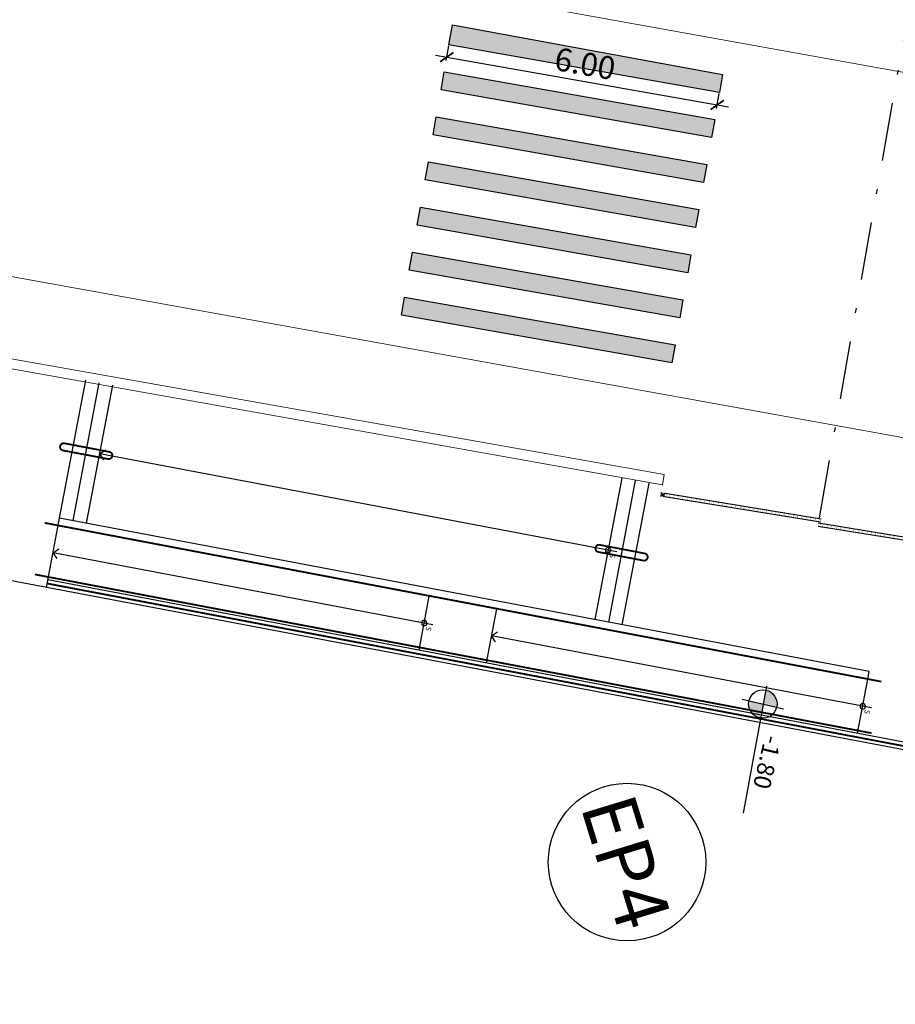
# Model space of a CAD drawing. Units: millimetres. Extents: x 2313 to 2567, y 1489 to 1733.
# Drawn here: x 2354 to 2373, y 1510 to 1532 of the extents above; entities that cross this region are included whole.
import ezdxf
from ezdxf.enums import TextEntityAlignment as Align

# ---------------------------------------------------------------- set-up
doc = ezdxf.new("R2010")
doc.units = ezdxf.units.MM
doc.linetypes.add('0027-CNPA-PE-BASE$0$DASHDOT', pattern=[25.4, 12.7, -6.35, 0, -6.35])
for name, color, linetype in [('0027-CNPA-PE-BASE$0$ARQ-CORRIMÃO', 54, 'Continuous'), ('0027-CNPA-PE-BASE$0$ARQ-ECO-EXO', 1, '0027-CNPA-PE-BASE$0$DASHDOT'), ('0027-CNPA-PE-BASE$0$ARQ-GUARDA CORPO', 37, 'Continuous'), ('0027-CNPA-PE-BASE$0$ARQ-PIS-CAL', 2, 'Continuous'), ('1', 1, 'Continuous'), ('2', 2, 'Continuous'), ('ARQ-IND-DES', 2, 'Continuous'), ('ARQ-IND-TXT', 7, 'Continuous'), ('ARQ-SMB-GER', 2, 'Continuous'), ('ECN_ARQ_PORTOES DE ACESSO_EXTERNOS', 1, 'Continuous'), ('M2_COR 251', 251, 'Continuous'), ('M2_COTAS', 12, 'Continuous')]:
    doc.layers.add(name, color=color, linetype=linetype)
doc.layers.add('ECN_ARQ_ALVENARIA_BAIXA', color=3, linetype='Continuous', lineweight=18)
doc.layers.add('ECN_ÁREAS_RUAS E CALÇADAS', color=7, linetype='Continuous', lineweight=5)
doc.styles.add('ARIAL', font='ARIALN.TTF')
doc.styles.add('IDENTIFICAÇÃO_PORTÕES', font='calibri.ttf', dxfattribs={"height": 0.7})
doc.styles.add('kabel', font='txt')
doc.styles.add('ROMANS', font='romans.shx', dxfattribs={"height": 0.2})
doc.dimstyles.new('M2_250', dxfattribs={"dimtxt": 0.5, "dimasz": 0.25, "dimexe": 0.25, "dimexo": 0.25, "dimgap": 0.125, "dimtad": 1, "dimzin": 0, "dimdsep": 46, "dimtxsty": 'kabel', "dimblk1": 'ARCHTICK', "dimblk2": 'ARCHTICK', "dimsah": 1, "dimcen": 0.09, "dimdle": 0.25, "dimclrd": 256, "dimclre": 256, "dimclrt": 7, "dimadec": 0, "dimazin": 0, "dimtfac": 1.2, "dimtix": 1, "dimtmove": 0, "dimatfit": 3, "dimldrblk": 'ARCHTICK', "dimfxl": 1, "dimtvp": 1.333333, "dimtolj": 1, "dimtzin": 0, "dimarcsym": 0})

# ---------------------------------------------------------------- blocks, each defined once
blk = doc.blocks.new('_ArchTick')
at = {"color": 0, "linetype": 'ByBlock', "const_width": 0.15}
blk.add_lwpolyline([(-0.5, -0.5), (0.5, 0.5)], dxfattribs=at)
blk = doc.blocks.new('*D52')
at = {"layer": 'DEFPOINTS', "color": 0, "transparency": 16777216}
for p in [(2362.802, 1530.665), (2368.766, 1529.942), (2368.709, 1529.62)]:
    blk.add_point(p, dxfattribs=at)
at = {"layer": 'M2_COTAS', "lineweight": -2, "transparency": 16777216}
for p, q in [((2362.845, 1530.911), (2362.902, 1531.232)), ((2362.612, 1531.03), (2369.012, 1529.898)), ((2368.753, 1529.867), (2368.81, 1530.188))]:
    blk.add_line(p, q, dxfattribs=at)
at = {"layer": 'M2_COTAS', "lineweight": -2, "transparency": 16777216, "xscale": 0.25, "yscale": 0.25, "zscale": 0.25}
for p, rotation in [((2362.859, 1530.986), 169.972759277662), ((2368.766, 1529.942), 349.972759277662)]:
    blk.add_blockref('_ArchTick', p, dxfattribs=dict(at, rotation=rotation))
at = {"layer": 'M2_COTAS', "color": 7, "transparency": 16777216, "insert": (2365.879, 1530.842), "char_height": 0.5, "attachment_point": 5, "rotation": 349.9728, "style": 'kabel'}
blk.add_mtext('\\A1;6.00', dxfattribs=at)
blk = doc.blocks.new('IDENTIFICAÇÃO_PORTÃO')
at = {"layer": 'ECN_ARQ_PORTOES DE ACESSO_EXTERNOS', "color": 3, "linetype": 'ByBlock', "lineweight": 30, "ltscale": 3}
blk.add_circle((0, 0), 1.72, dxfattribs=at)
blk = doc.blocks.new('*U232')
at = {"layer": 'ECN_ARQ_PORTOES DE ACESSO_EXTERNOS', "color": 222, "const_width": 0.005}
blk.add_lwpolyline([(0, -0.0325), (0, 0.0325)], dxfattribs=at)
blk = doc.blocks.new('*U233')
at = {"layer": 'ECN_ARQ_PORTOES DE ACESSO_EXTERNOS', "color": 0, "linetype": 'ByBlock', "lineweight": -2, "transparency": 16777216}
for p in [(0, 0), (0.0975, 0), (0.195, 0), (0.2925, 0), (0.39, 0), (0.4875, 0), (0.585, 0), (0.6825, 0), (0.78, 0), (0.8775, 0), (0.975, 0), (1.0725, 0), (1.17, 0), (1.2675, 0), (1.365, 0), (1.4625, 0), (1.56, 0)]:
    blk.add_blockref('*U232', p, dxfattribs=at)
blk = doc.blocks.new('*U226')
at = {"layer": 'ECN_ARQ_PORTOES DE ACESSO_EXTERNOS', "color": 222, "const_width": 0.005}
blk.add_lwpolyline([(0, -0.0325), (0, 0.0325)], dxfattribs=at)
blk = doc.blocks.new('*U227')
at = {"layer": 'ECN_ARQ_PORTOES DE ACESSO_EXTERNOS', "color": 0, "linetype": 'ByBlock', "lineweight": -2, "transparency": 16777216}
for p in [(0, 0), (0.0975, 0), (0.195, 0), (0.2925, 0), (0.39, 0), (0.4875, 0), (0.585, 0), (0.6825, 0), (0.78, 0), (0.8775, 0), (0.975, 0), (1.0725, 0), (1.17, 0), (1.2675, 0), (1.365, 0), (1.4625, 0), (1.56, 0)]:
    blk.add_blockref('*U226', p, dxfattribs=at)
blk = doc.blocks.new('*U228')
at = {"layer": 'ECN_ARQ_PORTOES DE ACESSO_EXTERNOS', "color": 222, "const_width": 0.005}
blk.add_lwpolyline([(0, -0.0325), (0, 0.0325)], dxfattribs=at)
blk = doc.blocks.new('*U229')
at = {"layer": 'ECN_ARQ_PORTOES DE ACESSO_EXTERNOS', "color": 0, "linetype": 'ByBlock', "lineweight": -2, "transparency": 16777216}
for p in [(0, 0), (0.0975, 0), (0.195, 0), (0.2925, 0), (0.39, 0), (0.4875, 0), (0.585, 0), (0.6825, 0), (0.78, 0), (0.8775, 0), (0.975, 0), (1.0725, 0), (1.17, 0), (1.2675, 0), (1.365, 0), (1.4625, 0), (1.56, 0)]:
    blk.add_blockref('*U228', p, dxfattribs=at)
blk = doc.blocks.new('*U202')
at = {"layer": 'ARQ-IND-DES'}
blk.add_line((0, -0.25), (0, 10.561), dxfattribs=at)
blk.add_lwpolyline([(0.141, 10.42), (0, 10.561), (-0.141, 10.42)], dxfattribs=at)
blk.add_circle((0, 0), 0.075, dxfattribs=at)
at = {"layer": 'ARQ-IND-TXT', "style": 'ARIAL'}
blk.add_attdef('S', text='', height=0.15, dxfattribs=at).set_placement((0.131, -0.149), align=Align.MIDDLE_CENTER)
blk = doc.blocks.new('*U203')
at = {"layer": 'ARQ-IND-DES'}
blk.add_line((0, -0.25), (0, 14.464), dxfattribs=at)
blk.add_lwpolyline([(0.141, 14.322), (0, 14.464), (-0.141, 14.322)], dxfattribs=at)
blk.add_circle((0, 0), 0.075, dxfattribs=at)
at = {"layer": 'ARQ-IND-TXT', "style": 'ARIAL'}
blk.add_attdef('S', text='', height=0.15, dxfattribs=at).set_placement((0.131, -0.149), align=Align.MIDDLE_CENTER)

msp = doc.modelspace()

# ---------------------------------------------------------------- hatches: boundary and pattern name
at = {"layer": '1', "linetype": 'Continuous'}
h = msp.add_hatch(color=256, dxfattribs=at)
h.paths.add_polyline_path([(2369.831, 1517.166), (2369.761, 1516.865), (2370.062, 1516.795, 0.414214)])
h.paths.add_polyline_path([(2369.691, 1516.564), (2369.761, 1516.865), (2369.46, 1516.935, 0.414214)])
at = {"layer": 'M2_COR 251'}
h = msp.add_hatch(color=256, dxfattribs=at)
h.paths.add_polyline_path([(2368.814, 1530.215), (2368.884, 1530.607), (2367.8, 1530.799), (2367.73, 1530.405)])
h.paths.add_polyline_path([(2362.983, 1531.693), (2362.906, 1531.254), (2367.73, 1530.405), (2367.8, 1530.799)])
h = msp.add_hatch(color=256, dxfattribs=at)
h.paths.add_polyline_path([(2368.641, 1529.232), (2368.71, 1529.624), (2367.626, 1529.816), (2367.556, 1529.422)])
h.paths.add_polyline_path([(2362.802, 1530.665), (2362.733, 1530.271), (2367.556, 1529.422), (2367.626, 1529.816)])
h = msp.add_hatch(color=256, dxfattribs=at)
h.paths.add_polyline_path([(2368.467, 1528.247), (2368.537, 1528.639), (2367.452, 1528.831), (2367.383, 1528.438)])
h.paths.add_polyline_path([(2362.629, 1529.68), (2362.559, 1529.286), (2367.383, 1528.438), (2367.452, 1528.831)])
h = msp.add_hatch(color=256, dxfattribs=at)
h.paths.add_polyline_path([(2368.294, 1527.264), (2368.364, 1527.656), (2367.279, 1527.848), (2367.21, 1527.454)])
h.paths.add_polyline_path([(2362.456, 1528.697), (2362.386, 1528.303), (2367.21, 1527.454), (2367.279, 1527.848)])
h = msp.add_hatch(color=256, dxfattribs=at)
h.paths.add_polyline_path([(2368.121, 1526.279), (2368.19, 1526.671), (2367.106, 1526.863), (2367.037, 1526.469)])
h.paths.add_polyline_path([(2362.282, 1527.712), (2362.213, 1527.318), (2367.037, 1526.469), (2367.106, 1526.863)])
h = msp.add_hatch(color=256, dxfattribs=at)
h.paths.add_polyline_path([(2367.948, 1525.295), (2368.017, 1525.688), (2366.933, 1525.88), (2366.864, 1525.486)])
h.paths.add_polyline_path([(2362.109, 1526.729), (2362.04, 1526.335), (2366.864, 1525.486), (2366.933, 1525.88)])
h = msp.add_hatch(color=256, dxfattribs=at)
h.paths.add_polyline_path([(2367.775, 1524.311), (2367.844, 1524.703), (2366.76, 1524.895), (2366.691, 1524.501)])
h.paths.add_polyline_path([(2361.936, 1525.744), (2361.867, 1525.35), (2366.691, 1524.501), (2366.76, 1524.895)])

# ---------------------------------------------------------------- linework, layer by layer
at = {"layer": '0027-CNPA-PE-BASE$0$ARQ-CORRIMÃO', "elevation": 1.636}
for points in [[(2354.506, 1522.555, 0.04, 0.04, 1.001723), (2354.477, 1522.399, 0.04, 0.04, 0), (2355.461, 1522.213, 0.04, 0.04, 1), (2355.491, 1522.368, 0.04, 0.04, 0), (2354.507, 1522.555, 0, 0, 0)], [(2366.198, 1520.338, 0.04, 0.04, 1.001723), (2366.169, 1520.183, 0.04, 0.04, 0), (2367.153, 1519.996, 0.04, 0.04, 1), (2367.182, 1520.151, 0.04, 0.04, 0), (2366.198, 1520.338, 0, 0, 0)]]:
    msp.add_lwpolyline(points, format="xyseb", dxfattribs=at)
at = {"layer": '0027-CNPA-PE-BASE$0$ARQ-CORRIMÃO', "const_width": 0.04, "elevation": -0.657}
for points in [[(2354.076, 1520.818), (2372.351, 1517.353)], [(2353.863, 1519.693), (2372.137, 1516.228)]]:
    msp.add_lwpolyline(points, dxfattribs=at)
at = {"layer": '0027-CNPA-PE-BASE$0$ARQ-ECO-EXO', "ltscale": 0.1}
msp.add_line((2370.996, 1520.928), (2376.188, 1550.316), dxfattribs=at)
at = {"layer": '0027-CNPA-PE-BASE$0$ARQ-GUARDA CORPO', "const_width": 0.04, "elevation": -0.657}
msp.add_lwpolyline([(2354.131, 1519.495), (2373.668, 1515.79), (2374.205, 1518.622), (2376.125, 1518.258)], dxfattribs=at)
at = {"layer": '0027-CNPA-PE-BASE$0$ARQ-PIS-CAL'}
for p, q in [((2354.402, 1520.924, 1.636), (2354.972, 1523.932, 1.636)), ((2354.696, 1520.868, 1.636), (2355.267, 1523.878, 1.636)), ((2354.991, 1520.812, 1.636), (2355.562, 1523.825, 1.636)), ((2366.679, 1521.796, 1.636), (2366.093, 1518.707, 1.636)), ((2366.974, 1521.742, 1.636), (2366.388, 1518.651, 1.636)), ((2373.735, 1515.691, 1.636), (2342.188, 1521.673, 2.24)), ((2367.269, 1521.688, 1.636), (2366.683, 1518.595, 1.636)), ((2354.115, 1519.411, -0.657), (2354.402, 1520.924, -0.657)), ((2372.087, 1517.571, 1.636), (2354.402, 1520.924, 1.636)), ((2373.6, 1515.889, 1.636), (2354.146, 1519.578, 2.011)), ((2362.252, 1518.041, 1.636), (2362.476, 1519.22, 1.636)), ((2363.726, 1517.762, 1.636), (2363.949, 1518.941, 1.636)), ((2371.831, 1516.225, 1.636), (2372.055, 1517.404, 1.636)), ((2372.055, 1517.404, 1.636), (2372.087, 1517.571, 1.636))]:
    msp.add_line(p, q, dxfattribs=at)
at = {"layer": '1'}
for p, q in [((2369.841, 1517.254), (2369.332, 1514.48)), ((2369.309, 1516.971), (2370.213, 1516.759))]:
    msp.add_line(p, q, dxfattribs=at)
msp.add_circle((2369.761, 1516.865), 0.31, dxfattribs=at)
at = {"layer": 'ECN_ARQ_ALVENARIA_BAIXA'}
for p, q in [((2367.568, 1521.649), (2312.894, 1531.393)), ((2367.606, 1521.874), (2312.924, 1531.56)), ((2367.606, 1521.874), (2367.568, 1521.649))]:
    msp.add_line(p, q, dxfattribs=at)
at = {"layer": 'ECN_ARQ_PORTOES DE ACESSO_EXTERNOS', "color": 222, "extrusion": (-0.001388, -0.00797, 0.999967)}
for p, q in [((2367.606, 1521.388, -0.522), (2367.54, 1521.48, -0.521)), ((2367.527, 1521.401, -0.522), (2367.619, 1521.467, -0.521)), ((2367.617, 1521.397, -0.522), (2371.023, 1520.842, -0.522)), ((2371.032, 1520.901, -0.521), (2367.627, 1521.456, -0.521)), ((2370.967, 1520.75, -0.522), (2374.421, 1520.187, -0.522)), ((2374.431, 1520.246, -0.522), (2370.977, 1520.809, -0.522))]:
    msp.add_line(p, q, dxfattribs=at)
at = {"layer": 'ECN_ARQ_PORTOES DE ACESSO_EXTERNOS', "color": 222, "extrusion": (-0.001388, -0.00797, 0.999967), "const_width": 0.005, "elevation": -15.934}
for points in [[(2367.524, 1521.323), (2367.603, 1521.31), (2367.616, 1521.389), (2367.537, 1521.401)], [(2367.624, 1521.377), (2367.614, 1521.318), (2367.654, 1521.312), (2367.664, 1521.371)], [(2369.337, 1521.098), (2369.327, 1521.039), (2369.287, 1521.045), (2369.297, 1521.105)], [(2371.029, 1520.822), (2371.02, 1520.763), (2370.98, 1520.77), (2370.99, 1520.829)], [(2370.974, 1520.73), (2370.964, 1520.671), (2371.003, 1520.664), (2371.013, 1520.724)]]:
    msp.add_lwpolyline(points, close=True, dxfattribs=at)
at = {"layer": 'ECN_ÁREAS_RUAS E CALÇADAS'}
for p, q in [((2561.979, 1496.497), (2314.629, 1541.159)), ((2560.375, 1488.817), (2313.259, 1533.436))]:
    msp.add_line(p, q, dxfattribs=at)
at = {"layer": 'M2_COR 251'}
for points in [[(2368.884, 1530.607), (2368.814, 1530.215), (2362.906, 1531.254), (2362.983, 1531.693)], [(2368.71, 1529.624), (2368.641, 1529.232), (2362.733, 1530.271), (2362.802, 1530.665)], [(2368.537, 1528.639), (2368.467, 1528.247), (2362.559, 1529.286), (2362.629, 1529.68)], [(2368.364, 1527.656), (2368.294, 1527.264), (2362.386, 1528.303), (2362.456, 1528.697)], [(2368.19, 1526.671), (2368.121, 1526.279), (2362.213, 1527.318), (2362.282, 1527.712)], [(2368.017, 1525.688), (2367.948, 1525.295), (2362.04, 1526.335), (2362.109, 1526.729)], [(2367.844, 1524.703), (2367.775, 1524.311), (2361.867, 1525.35), (2361.936, 1525.744)]]:
    msp.add_lwpolyline(points, close=True, dxfattribs=at)

# ---------------------------------------------------------------- block references
at = {"layer": 'ARQ-SMB-GER'}
ref = msp.add_blockref('*U203', (2366.381, 1520.22, 1.636), dxfattribs=dict(at, xscale=-0.7812500000000004, yscale=0.7812500000000001, zscale=0.78125, rotation=79.26353811593086))
ref.add_attrib('S', 'S', dxfattribs={"layer": 'ARQ-IND-TXT', "height": 0.117, "rotation": 259.2635, "style": 'ARIAL'}).set_placement((2366.477, 1520.098, 1.636), align=Align.MIDDLE_CENTER)
ref = msp.add_blockref('*U202', (2362.365, 1518.63, 1.636), dxfattribs=dict(at, xscale=-0.7812500000000004, yscale=0.7812500000000001, zscale=0.78125, rotation=79.26353811593086))
ref.add_attrib('S', 'S', dxfattribs={"layer": 'ARQ-IND-TXT', "height": 0.117, "rotation": 259.2635, "style": 'ARIAL'}).set_placement((2362.46, 1518.508, 1.636), align=Align.MIDDLE_CENTER)
ref = msp.add_blockref('*U202', (2371.944, 1516.814, 1.636), dxfattribs=dict(at, xscale=-0.7812500000000004, yscale=0.7812500000000001, zscale=0.78125, rotation=79.26353811593086))
ref.add_attrib('S', 'S', dxfattribs={"layer": 'ARQ-IND-TXT', "height": 0.117, "rotation": 259.2635, "style": 'ARIAL'}).set_placement((2372.04, 1516.692, 1.636), align=Align.MIDDLE_CENTER)
at = {"layer": 'ECN_ARQ_PORTOES DE ACESSO_EXTERNOS', "color": 222, "extrusion": (-0.001388, -0.00797, 0.999967), "rotation": 350.7452995259515}
for name, p in [('*U233', (2367.723, 1521.331, -15.934)), ('*U229', (2371.072, 1520.684, -15.934))]:
    msp.add_blockref(name, p, dxfattribs=at)
at = {"layer": 'ECN_ARQ_PORTOES DE ACESSO_EXTERNOS', "color": 222, "extrusion": (-0.001388, -0.00797, 0.999967), "xscale": -1, "rotation": 350.7452995259515}
msp.add_blockref('*U227', (2370.901, 1520.813, -15.934), dxfattribs=at)
at = {"layer": 'ECN_ARQ_PORTOES DE ACESSO_EXTERNOS', "linetype": 'ByBlock', "rotation": 349.1999183993956}
msp.add_blockref('IDENTIFICAÇÃO_PORTÃO', (2366.795, 1513.414), dxfattribs=at)

# ---------------------------------------------------------------- texts
at = {"layer": '2', "style": 'ROMANS'}
msp.add_text('-1.80', height=0.375, rotation=256.8483, dxfattribs=at).set_placement((2369.993, 1516.161), align=Align.MIDDLE_LEFT)
at = {"layer": 'ECN_ARQ_PORTOES DE ACESSO_EXTERNOS', "color": 5, "style": 'IDENTIFICAÇÃO_PORTÕES'}
msp.add_text('EP4', height=1.2041, rotation=287.0698, dxfattribs=at).set_placement((2366.776, 1513.418), align=Align.MIDDLE_CENTER)

# ---------------------------------------------------------------- dimensions: what is measured, and where the dimension line sits
at = {"layer": 'M2_COTAS'}
dim = msp.add_aligned_dim(p1=(2362.802, 1530.665), p2=(2368.709, 1529.62), distance=0.326, dimstyle='M2_250', dxfattribs=at)
dim.commit()
dim.dimension.update_dxf_attribs({"geometry": '*D52', "text_midpoint": (2365.879, 1530.842)})

doc.saveas('drawing.dxf')
